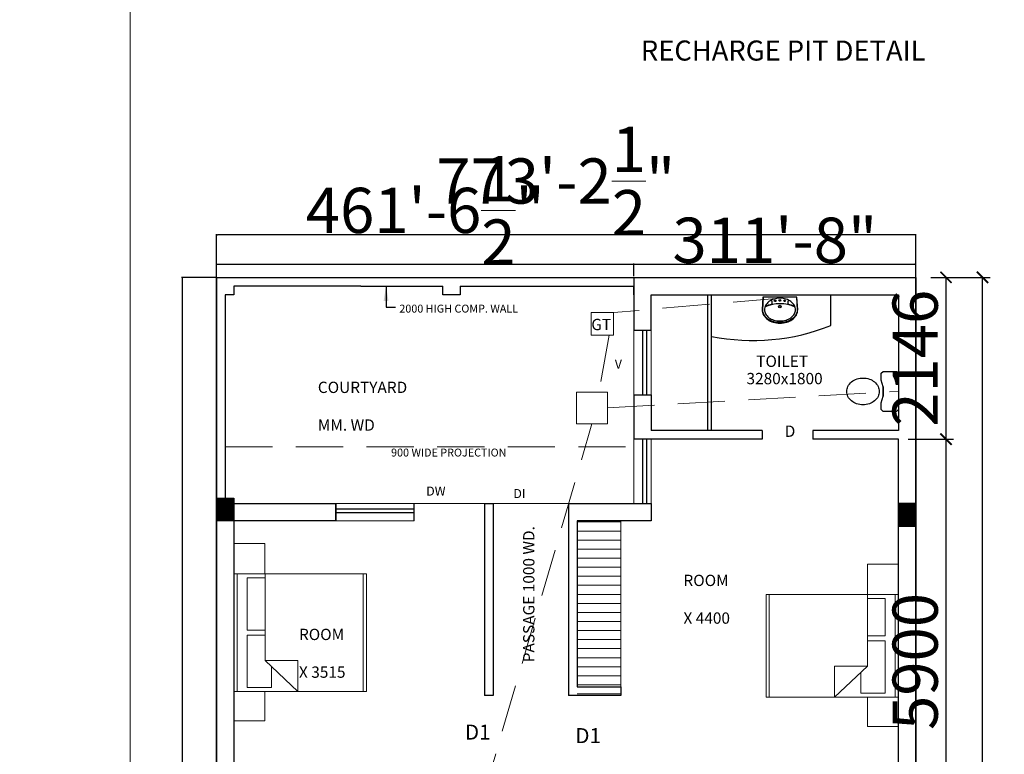
# Model space of a CAD drawing. Units: inches. Extents: x 28117 to 1860370, y -2713904 to -6305.
# Drawn here: x 1629256 to 1642323, y -2641246 to -2631501 of the extents above; entities that cross this region are included whole.
import ezdxf

# ---------------------------------------------------------------- set-up
doc = ezdxf.new("R2010")
doc.units = ezdxf.units.IN
doc.header["$LTSCALE"] = 25
doc.header["$MEASUREMENT"] = 0
doc.header["$PDMODE"] = 3
doc.linetypes.add('DASHED', pattern=[0.75, 0.5, -0.25])
for name, color, linetype, lineweight in [('a-dn', 7, 'Continuous', 13), ('a-ele', 3, 'Continuous', 18), ('a-wall', 1, 'Continuous', 30), ('A-window', 5, 'Continuous', 20), ('a-windowfurniture', 191, 'Continuous', 25), ('DIM', 6, 'Continuous', 20), ('PRO', 220, 'DASHED', 15), ('text', 6, 'Continuous', 18), ('WIN', 162, 'Continuous', 18)]:
    doc.layers.add(name, color=color, linetype=linetype, lineweight=lineweight)
doc.styles.add('ARIL', font='ARIAL.TTF')
doc.styles.add('S1', font='TIMES.TTF', dxfattribs={"height": 200})
doc.styles.get("Standard").update_dxf_attribs({"font": 'txt', "height": 600})
doc.dimstyles.new('A', dxfattribs={"dimtxt": 600, "dimasz": 150, "dimexe": 100, "dimexo": 200, "dimgap": 100, "dimtad": 1, "dimdec": 0, "dimzin": 0, "dimdsep": 46, "dimtxsty": 'Standard', "dimblk": 'ARCHTICK', "dimcen": 0.09, "dimclrd": 5, "dimclre": 5, "dimclrt": 5, "dimaunit": 1, "dimadec": 0, "dimazin": 0, "dimtfac": 1, "dimtdec": 0, "dimtofl": 0, "dimtmove": 0, "dimatfit": 3, "dimfxl": 1, "dimtolj": 1, "dimtzin": 0, "dimarcsym": 0})
doc.dimstyles.new('s3', dxfattribs={"dimtxt": 8, "dimasz": 10, "dimexe": 8, "dimexo": 16, "dimgap": 8, "dimtad": 2, "dimdec": 1, "dimzin": 0, "dimdsep": 46, "dimlunit": 4, "dimtxsty": 'Standard', "dimblk": 'DOT', "dimcen": 0.09, "dimdle": 8, "dimadec": 0, "dimazin": 0, "dimtfac": 1, "dimtdec": 1, "dimtofl": 0, "dimtmove": 0, "dimatfit": 3, "dimfxl": 1, "dimtolj": 1, "dimtzin": 0, "dimarcsym": 0})

# ---------------------------------------------------------------- blocks, each defined once
blk = doc.blocks.new('_ArchTick')
at = {"color": 0, "linetype": 'ByBlock', "const_width": 0.15}
blk.add_lwpolyline([(-0.5, -0.5), (0.5, 0.5)], dxfattribs=at)
blk = doc.blocks.new('*D143')
at = {"layer": 'Defpoints', "color": 0}
for p in [(1643362, -2637385), (1642752, -2648225), (1643362, -2648225)]:
    blk.add_point(p, dxfattribs=at)
at = {"layer": 'DIM', "color": 5, "lineweight": -2}
for p, q in [((1643162, -2637385), (1642652, -2637385)), ((1642752, -2637385), (1642752, -2648225)), ((1643162, -2648225), (1642652, -2648225))]:
    blk.add_line(p, q, dxfattribs=at)
at = {"layer": 'DIM', "color": 5, "lineweight": -2, "xscale": 150, "yscale": 150, "zscale": 150}
for p, rotation in [((1642752, -2637385), 90), ((1642752, -2648225), 270)]:
    blk.add_blockref('_ArchTick', p, dxfattribs=dict(at, rotation=rotation))
at = {"layer": 'DIM', "color": 5, "insert": (1642344, -2642805), "char_height": 600, "attachment_point": 5, "rotation": 90}
blk.add_mtext('\\A1;10840', dxfattribs=at)
blk = doc.blocks.new('toilet1')
for p, q in [((51, 267), (25, 241)), ((229, 267), (51, 267)), ((254, 241), (229, 267)), ((25, 241), (25, -241)), ((229, 63), (254, 152)), ((254, 152), (254, 241)), ((229, -64), (229, 63)), ((229, 63), (229, -64)), ((254, -152), (229, -64)), ((25, -241), (51, -267)), ((229, -267), (254, -241)), ((254, -241), (254, -152)), ((51, -267), (229, -267))]:
    blk.add_line(p, q)
blk.add_lwpolyline([(711, 0, 0.117036), (695, 66, 0.104338), (648, 126, 0.09029), (573, 168, 0.09898), (495, 178, 0.08237), (411, 164, 0.09029), (343, 126, 0.104338), (295, 66, 0.117036), (279, 0, 0.117036), (295, -66, 0.104338), (343, -126, 0.09029), (411, -164, 0.08237), (495, -178, 0.08237), (580, -164, 0.09029), (648, -126, 0.104338), (695, -66, 0.117036)], format="xyb", close=True)
blk = doc.blocks.new('basin10')
for points in [[(-300, 0), (-315, -225, 0.132151), (-290, -317, 0.106663), (-217, -396, 0.083334), (-120, -444, 0.072032), (0, -461, 0.072032), (120, -444, 0.083334), (218, -396, 0.106663), (291, -317, 0.132151), (315, -225), (300, 0)], [(275, -225, 0.127126), (256, -150, 0.10611), (195, -80, 0.085643), (109, -36, 0.075244), (0, -19, 0.075244), (-108, -36, 0.085643), (-194, -80, 0.10611), (-255, -150, 0.127126), (-275, -225, 0.132151), (-256, -296, 0.106663), (-194, -364, 0.083334), (-109, -406, 0.072032), (0, -421, 0.072032), (109, -406, 0.083334), (195, -364, 0.106663), (256, -296, 0.132151)]]:
    blk.add_lwpolyline(points, format="xyb", close=True)
for points in [[(291, 0), (305, -225, -0.132151), (282, -312, -0.106663), (212, -388, -0.083334), (118, -434, -0.072032), (0, -451, -0.072032), (-117, -434, -0.083334), (-212, -388, -0.106663), (-282, -312, -0.132151), (-305, -225), (-291, 0)], [(-261, -162, -0.04861), (-138, -122, 0.052866), (-146, -50, 0.049839)], [(146, -50, 0.052866), (138, -122, -0.050832), (262, -163)]]:
    blk.add_lwpolyline(points, format="xyb")
for centre, radius in [((-86, -65), 15.7), ((-1, -168), 23.2), ((-1, -168), 16.9), ((-1, -58), 15.7), ((84, -65), 15.7)]:
    blk.add_circle(centre, radius)
blk.add_arc((0, -750), 633, 64.8157, 114.6243)
blk = doc.blocks.new('_Dot')
at = {"color": 0, "linetype": 'ByBlock', "lineweight": -2}
blk.add_line((-0.5, 0), (-1, 0), dxfattribs=at)
at = {"color": 0, "linetype": 'ByBlock', "const_width": 0.5}
blk.add_lwpolyline([(-0.25, 0, 1), (0.25, 0, 1)], format="xyb", close=True, dxfattribs=at)
blk = doc.blocks.new('*D59')
at = {"layer": 'Defpoints', "color": 0}
for p in [(1631869, -2634354), (1631869, -2635413), (1641148, -2635528)]:
    blk.add_point(p, dxfattribs=at)
at = {"layer": 'DIM', "color": 0, "lineweight": -2}
for p, q in [((1631869, -2635397), (1631869, -2634346)), ((1641138, -2634354), (1631879, -2634354)), ((1641148, -2635512), (1641148, -2634346))]:
    blk.add_line(p, q, dxfattribs=at)
at = {"layer": 'DIM', "color": 0, "lineweight": -2, "xscale": 10, "yscale": 10, "zscale": 10, "rotation": 180}
blk.add_blockref('_Dot', (1631869, -2634354), dxfattribs=at)
at = {"layer": 'DIM', "color": 0, "lineweight": -2, "xscale": 10, "yscale": 10, "zscale": 10}
blk.add_blockref('_Dot', (1641148, -2634354), dxfattribs=at)
at = {"layer": 'DIM', "color": 0, "insert": (1636370, -2633641), "char_height": 600, "attachment_point": 5}
blk.add_mtext('\\A1;773\'-2{\\H1.000000x;\\S1/2;}"', dxfattribs=at)
blk = doc.blocks.new('*D60')
at = {"layer": 'Defpoints', "color": 0}
for p in [(1641148, -2634919), (1642034, -2634919), (1641148, -2652919)]:
    blk.add_point(p, dxfattribs=at)
at = {"layer": 'DIM', "color": 5, "lineweight": -2}
for p, q in [((1641348, -2634919), (1642134, -2634919)), ((1642034, -2652919), (1642034, -2634919)), ((1641348, -2652919), (1642134, -2652919))]:
    blk.add_line(p, q, dxfattribs=at)
at = {"layer": 'DIM', "color": 5, "lineweight": -2, "xscale": 150, "yscale": 150, "zscale": 150}
for p, rotation in [((1642034, -2634919), 90), ((1642034, -2652919), 270)]:
    blk.add_blockref('_ArchTick', p, dxfattribs=dict(at, rotation=rotation))
at = {"layer": 'DIM', "color": 5, "insert": (1641625, -2644764), "char_height": 600, "attachment_point": 5, "rotation": 90}
blk.add_mtext('\\A1;18000', dxfattribs=at)
blk = doc.blocks.new('*D61')
at = {"layer": 'Defpoints', "color": 0}
for p in [(1631870, -2634919), (1631413, -2652919), (1631870, -2652919)]:
    blk.add_point(p, dxfattribs=at)
at = {"layer": 'DIM', "color": 0, "lineweight": -2}
for p, q in [((1631854, -2634919), (1631405, -2634919)), ((1631413, -2634929), (1631413, -2652909)), ((1631854, -2652919), (1631405, -2652919))]:
    blk.add_line(p, q, dxfattribs=at)
at = {"layer": 'DIM', "color": 0, "lineweight": -2, "xscale": 10, "yscale": 10, "zscale": 10}
for p, rotation in [((1631413, -2634919), 90), ((1631413, -2652919), 270)]:
    blk.add_blockref('_Dot', p, dxfattribs=dict(at, rotation=rotation))
at = {"layer": 'DIM', "color": 0, "insert": (1630700, -2644049), "char_height": 600, "attachment_point": 5, "rotation": 90}
blk.add_mtext('\\A1;1499\'-11{\\H1.000000x;\\S1/2;}"', dxfattribs=at)
blk = doc.blocks.new('*D62')
at = {"layer": 'Defpoints', "color": 0}
for p in [(1641148, -2634919), (1640848, -2637065), (1641549, -2637065)]:
    blk.add_point(p, dxfattribs=at)
at = {"layer": 'DIM', "color": 5, "lineweight": -2}
for p, q in [((1641348, -2634919), (1641649, -2634919)), ((1641549, -2634919), (1641549, -2637065)), ((1641048, -2637065), (1641649, -2637065))]:
    blk.add_line(p, q, dxfattribs=at)
at = {"layer": 'DIM', "color": 5, "lineweight": -2, "xscale": 150, "yscale": 150, "zscale": 150}
for p, rotation in [((1641549, -2634919), 90), ((1641549, -2637065), 270)]:
    blk.add_blockref('_ArchTick', p, dxfattribs=dict(at, rotation=rotation))
at = {"layer": 'DIM', "color": 5, "insert": (1641140, -2635992), "char_height": 600, "attachment_point": 5, "rotation": 90}
blk.add_mtext('\\A1;2146', dxfattribs=at)
blk = doc.blocks.new('*D63')
at = {"layer": 'Defpoints', "color": 0}
for p in [(1640848, -2637065), (1640918, -2642964), (1641549, -2642964)]:
    blk.add_point(p, dxfattribs=at)
at = {"layer": 'DIM', "color": 5, "lineweight": -2}
for p, q in [((1641048, -2637065), (1641649, -2637065)), ((1641549, -2637065), (1641549, -2642964)), ((1641118, -2642964), (1641649, -2642964))]:
    blk.add_line(p, q, dxfattribs=at)
at = {"layer": 'DIM', "color": 5, "lineweight": -2, "xscale": 150, "yscale": 150, "zscale": 150}
for p, rotation in [((1641549, -2637065), 90), ((1641549, -2642964), 270)]:
    blk.add_blockref('_ArchTick', p, dxfattribs=dict(at, rotation=rotation))
at = {"layer": 'DIM', "color": 5, "insert": (1641140, -2640015), "char_height": 600, "attachment_point": 5, "rotation": 90}
blk.add_mtext('\\A1;5900', dxfattribs=at)
blk = doc.blocks.new('*D100')
at = {"layer": 'Defpoints', "color": 0}
for p in [(1641148, -2634744), (1637408, -2634919), (1641148, -2634919)]:
    blk.add_point(p, dxfattribs=at)
at = {"layer": 'DIM', "color": 0, "lineweight": -2}
for p, q in [((1637408, -2634903), (1637408, -2634736)), ((1637418, -2634744), (1641138, -2634744)), ((1641148, -2634903), (1641148, -2634736))]:
    blk.add_line(p, q, dxfattribs=at)
at = {"layer": 'DIM', "color": 0, "lineweight": -2, "xscale": 10, "yscale": 10, "zscale": 10, "rotation": 180}
blk.add_blockref('_Dot', (1637408, -2634744), dxfattribs=at)
at = {"layer": 'DIM', "color": 0, "lineweight": -2, "xscale": 10, "yscale": 10, "zscale": 10}
blk.add_blockref('_Dot', (1641148, -2634744), dxfattribs=at)
at = {"layer": 'DIM', "color": 0, "insert": (1639278, -2634427), "char_height": 600, "attachment_point": 5}
blk.add_mtext('\\A1;311\'-8"', dxfattribs=at)
blk = doc.blocks.new('*D101')
at = {"layer": 'Defpoints', "color": 0}
for p in [(1637408, -2634744), (1631869, -2634919), (1637408, -2634919)]:
    blk.add_point(p, dxfattribs=at)
at = {"layer": 'DIM', "color": 0, "lineweight": -2}
for p, q in [((1631869, -2634903), (1631869, -2634736)), ((1631879, -2634744), (1637398, -2634744)), ((1637408, -2634903), (1637408, -2634736))]:
    blk.add_line(p, q, dxfattribs=at)
at = {"layer": 'DIM', "color": 0, "lineweight": -2, "xscale": 10, "yscale": 10, "zscale": 10, "rotation": 180}
blk.add_blockref('_Dot', (1631869, -2634744), dxfattribs=at)
at = {"layer": 'DIM', "color": 0, "lineweight": -2, "xscale": 10, "yscale": 10, "zscale": 10}
blk.add_blockref('_Dot', (1637408, -2634744), dxfattribs=at)
at = {"layer": 'DIM', "color": 0, "insert": (1634639, -2634031), "char_height": 600, "attachment_point": 5}
blk.add_mtext('\\A1;461\'-6{\\H1.000000x;\\S1/2;}"', dxfattribs=at)

msp = doc.modelspace()

# ---------------------------------------------------------------- hatches: boundary and pattern name
at = {"lineweight": 0}
h = msp.add_hatch(dxfattribs=at)
h.set_pattern_fill('ANSI31', color=256, scale=960.4, angle=315, style=0)
h.set_pattern_definition([(0, (1571802.05, -2642245.84), (3e-14, 120.05), [])])
h.paths.add_polyline_path([(1637231.92, -2638111.08), (1636655.68, -2638111.08), (1636655.68, -2640526.48), (1637231.92, -2640526.48)])
at = {"layer": 'A-window'}
h = msp.add_hatch(dxfattribs=at)
h.set_pattern_fill('ANSI31', color=256, scale=100, angle=-90, style=0)
h.set_pattern_definition([(315, (1634034.28, -2652168.521), (8.838835, 8.838835), [])])
h.paths.add_polyline_path([(1631984.92, -2638149.29), (1632099.92, -2638149.29), (1632099.92, -2637849.29), (1631984.92, -2637849.29)])
h.paths.add_polyline_path([(1631984.92, -2637849.29), (1631869.92, -2637849.29), (1631869.92, -2638149.29), (1631984.92, -2638149.29)])
h = msp.add_hatch(dxfattribs=at)
h.set_pattern_fill('ANSI31', color=256, scale=100, angle=-90, style=0)
h.set_pattern_definition([(225, (1638983.553, -2652238.521), (-8.838835, 8.838835), [])])
h.paths.add_polyline_path([(1641032.92, -2638219.29), (1640917.92, -2638219.29), (1640917.92, -2637919.29), (1641032.92, -2637919.29)])
h.paths.add_polyline_path([(1641032.92, -2637919.29), (1641147.92, -2637919.29), (1641147.92, -2638219.29), (1641032.92, -2638219.29)])

# ---------------------------------------------------------------- linework, layer by layer
at = {"lineweight": 0}
msp.add_line((1637232.92, -2638149.29), (1637232.92, -2640464.29), dxfattribs=at)
at = {"layer": 'a-dn'}
for p, q in [((1635424.92, -2637919.29), (1634491.78, -2637919.29)), ((1635539.92, -2637919.29), (1636539.92, -2637919.29))]:
    msp.add_line(p, q, dxfattribs=at)
at = {"layer": 'a-ele'}
for p, q in [((1637407.92, -2635621.8), (1637407.92, -2636476.8)), ((1637637.92, -2635621.8), (1637637.92, -2636476.8)), ((1637407.92, -2637064.29), (1637407.92, -2637919.29)), ((1637637.92, -2637064.29), (1637637.92, -2637919.29)), ((1633450.42, -2637919.29), (1634491.78, -2637919.29)), ((1633450.42, -2638149.29), (1634491.78, -2638149.29))]:
    msp.add_line(p, q, dxfattribs=at)
at = {"layer": 'a-wall'}
for p, q in [((1631869.92, -2638034.29), (1631869.49, -2634919.29)), ((1631869.49, -2634919.29), (1631869.92, -2645889.4)), ((1631869.92, -2634919.29), (1641147.92, -2634919.29)), ((1637407.92, -2634919.29), (1637407.92, -2635621.8)), ((1641147.92, -2637284.29), (1641147.92, -2634919.29)), ((1641147.92, -2651344.04), (1641147.92, -2634919.29)), ((1631869.49, -2635149.28), (1631869.49, -2635034.28)), ((1632099.49, -2635034.28), (1632099.49, -2635149.28)), ((1633784.92, -2635034.29), (1632099.49, -2635034.29)), ((1633784.92, -2635034.29), (1633784.92, -2635034.29)), ((1633784.92, -2635034.29), (1633899.89, -2635034.29)), ((1633899.89, -2635034.29), (1633899.9, -2635034.29)), ((1633899.92, -2635034.29), (1634870.19, -2635034.29)), ((1634870.19, -2635149.29), (1634870.19, -2635034.29)), ((1635100.19, -2635034.29), (1635100.19, -2635149.29)), ((1635100.19, -2635034.29), (1637407.92, -2635034.29)), ((1637407.92, -2635149.29), (1637407.92, -2635034.29)), ((1641147.92, -2635149.29), (1641147.92, -2635034.29)), ((1631869.52, -2635149.28), (1631869.49, -2635149.28)), ((1631984.92, -2635149.28), (1631984.92, -2637849.29)), ((1632099.49, -2635149.28), (1631984.92, -2635149.28)), ((1635100.19, -2635149.29), (1634870.19, -2635149.29)), ((1637637.92, -2635621.8), (1637637.92, -2635149.29)), ((1637637.92, -2635149.29), (1640917.92, -2635149.29)), ((1640917.92, -2635149.29), (1640917.82, -2636949.76)), ((1641147.82, -2636949.76), (1641147.92, -2635149.29)), ((1637407.92, -2635621.8), (1637637.92, -2635621.8)), ((1637528.13, -2636476.8), (1637528.13, -2635621.8)), ((1637578.13, -2636476.8), (1637578.13, -2635621.8)), ((1637407.92, -2636476.8), (1637637.92, -2636476.8)), ((1637407.92, -2636476.8), (1637407.92, -2637064.29)), ((1637637.92, -2636476.8), (1637637.84, -2636949.29)), ((1637779.05, -2636949.31), (1637637.92, -2636949.29)), ((1639110.12, -2636949.51), (1637637.92, -2636949.32)), ((1639110.12, -2636949.51), (1639110.12, -2637064.29)), ((1640918.07, -2636949.75), (1639782.13, -2636949.29)), ((1639782.13, -2636949.59), (1639782.13, -2637064.29)), ((1637779.05, -2637064.29), (1637407.92, -2637064.29)), ((1639110.12, -2637064.29), (1637407.92, -2637064.29)), ((1637528.13, -2637919.29), (1637528.13, -2637064.29)), ((1637578.13, -2637919.29), (1637578.13, -2637064.29)), ((1640918.07, -2637064.29), (1639782.13, -2637064.29)), ((1640917.92, -2641394.29), (1640917.92, -2637064.29)), ((1641147.92, -2637284.29), (1641147.92, -2649919.29)), ((1631869.92, -2637919.29), (1631869.92, -2638034.29)), ((1632099.92, -2637919.29), (1633450.42, -2637919.29)), ((1633450.42, -2638149.29), (1633450.42, -2637919.29)), ((1633450.42, -2638149.29), (1633450.42, -2637919.29)), ((1633450.42, -2638149.29), (1633450.42, -2637919.29)), ((1633450.42, -2637919.29), (1633450.42, -2638149.29)), ((1634491.78, -2638149.29), (1634491.78, -2637919.29)), ((1635424.92, -2637919.29), (1635424.92, -2640464.29)), ((1635424.92, -2637919.29), (1635539.92, -2637919.29)), ((1635539.92, -2637919.29), (1635539.92, -2640464.29)), ((1636539.92, -2637919.29), (1636539.92, -2640464.29)), ((1636539.92, -2637919.29), (1636654.92, -2637919.29)), ((1636654.92, -2637919.29), (1637637.92, -2637919.29)), ((1637637.92, -2637919.29), (1637637.92, -2638149.29)), ((1634491.78, -2637992.79), (1633450.42, -2637992.79)), ((1634491.78, -2638042.79), (1633450.42, -2638042.79)), ((1633450.42, -2638149.29), (1631869.92, -2638149.29)), ((1637637.92, -2638149.29), (1636654.92, -2638149.29)), ((1636654.92, -2638149.29), (1636654.92, -2640349.29)), ((1636654.92, -2640349.29), (1637232.92, -2640349.29)), ((1637232.92, -2640349.29), (1637232.92, -2640464.29)), ((1635539.92, -2640464.29), (1635424.92, -2640464.29)), ((1637232.92, -2640464.29), (1636539.92, -2640464.29))]:
    msp.add_line(p, q, dxfattribs=at)
for points in [[(1631869.49, -2634919.29), (1641147.92, -2634919.29), (1641147.92, -2652918.79), (1631869.42, -2652918.79)], [(1631869.49, -2634919.29), (1641147.92, -2634919.29), (1641147.92, -2652918.79), (1631869.49, -2652918.79)]]:
    msp.add_lwpolyline(points, close=True, dxfattribs=at)
for points in [[(1632099.92, -2638149.29), (1631869.92, -2638149.29), (1631869.92, -2637849.29), (1632099.92, -2637849.29), (1632099.92, -2638149.29)], [(1640917.92, -2638219.29), (1641147.92, -2638219.29), (1641147.92, -2637919.29), (1640917.92, -2637919.29), (1640917.92, -2638219.29)], [(1632099.92, -2638149.29), (1632099.92, -2641464.29)]]:
    msp.add_lwpolyline(points, dxfattribs=at)
at = {"layer": 'A-window', "color": 3}
msp.add_lwpolyline([(1630721.85, -2612119.77), (1686759.14, -2612119.77), (1686759.14, -2655033.34), (1630721.85, -2655033.34)], close=True, dxfattribs=at)
at = {"layer": 'a-windowfurniture'}
for p, q in [((1638387.92, -2636949.29), (1638387.92, -2635149.29)), ((1638437.92, -2636949.29), (1638437.92, -2635149.29)), ((1638437.92, -2636949.29), (1638437.92, -2635149.29)), ((1640019.88, -2635558.08), (1640019.88, -2635149.29))]:
    msp.add_line(p, q, dxfattribs=at)
msp.add_arc((1638985.04, -2632961.57), 2795.14, 258.711905, 291.729663, dxfattribs=at)
at = {"layer": 'PRO', "ltscale": 50}
for p, q in [((1639345.82, -2635195.55), (1637138.51, -2635386.18)), ((1637080.13, -2635686.18), (1636945.13, -2636442.49)), ((1637055.63, -2636651.99), (1640917.85, -2636432.98)), ((1633296.25, -2649039.59), (1636850.88, -2636861.49)), ((1631984.92, -2637169.29), (1637407.92, -2637169.29))]:
    msp.add_line(p, q, dxfattribs=at)
for points in [[(1636838.51, -2635686.18), (1637138.51, -2635686.18), (1637138.51, -2635386.18), (1636838.51, -2635386.18)], [(1636838.51, -2635686.18), (1637138.51, -2635686.18), (1637138.51, -2635386.18), (1636838.51, -2635386.18)], [(1636646.13, -2636442.49), (1637055.63, -2636442.49), (1637055.63, -2636861.49), (1636646.13, -2636861.49)]]:
    msp.add_lwpolyline(points, close=True, dxfattribs=at)
at = {"layer": 'WIN'}
for p, q in [((1632099.92, -2638851.21), (1632099.92, -2640413.16)), ((1633857.11, -2638851.21), (1632099.92, -2638851.21)), ((1632143.3, -2638851.21), (1632143.3, -2640413.16)), ((1632512.1, -2638851.21), (1632512.1, -2640000.98)), ((1633813.72, -2640413.16), (1633813.72, -2638851.21)), ((1633857.11, -2640413.16), (1633857.11, -2638851.21)), ((1632273.47, -2638905.45), (1632512.1, -2638905.45)), ((1632273.47, -2639599.65), (1632273.47, -2638905.45)), ((1639160.72, -2640487.76), (1639160.72, -2639125.81)), ((1639160.72, -2639125.81), (1640917.92, -2639125.81)), ((1639204.11, -2640487.76), (1639204.11, -2639125.81)), ((1640505.74, -2639125.81), (1640505.74, -2640075.58)), ((1640874.53, -2639125.81), (1640874.53, -2640487.76)), ((1640917.92, -2639125.81), (1640917.92, -2640487.76)), ((1640744.37, -2639180.05), (1640505.74, -2639180.05)), ((1640744.37, -2639674.25), (1640744.37, -2639180.05)), ((1632512.1, -2639599.65), (1632273.47, -2639599.65)), ((1632273.47, -2639664.73), (1632512.1, -2639664.73)), ((1632273.47, -2640358.93), (1632273.47, -2639664.73)), ((1640505.74, -2639674.25), (1640744.37, -2639674.25)), ((1640744.37, -2639739.33), (1640505.74, -2639739.33)), ((1640744.37, -2640433.53), (1640744.37, -2639739.33)), ((1632945.97, -2640000.98), (1632512.1, -2640000.98)), ((1632512.1, -2640000.98), (1632945.97, -2640413.16)), ((1632945.97, -2640413.16), (1632945.97, -2640000.98)), ((1632598.87, -2640087.76), (1632598.87, -2640358.93)), ((1640505.74, -2640075.58), (1640071.86, -2640487.76)), ((1640071.86, -2640487.76), (1640071.86, -2640075.58)), ((1640071.86, -2640075.58), (1640505.74, -2640075.58)), ((1640418.96, -2640162.36), (1640418.96, -2640433.53)), ((1632099.92, -2640413.16), (1633857.11, -2640413.16)), ((1632598.87, -2640358.93), (1632273.47, -2640358.93)), ((1640418.96, -2640433.53), (1640744.37, -2640433.53)), ((1640917.92, -2640487.76), (1639160.72, -2640487.76))]:
    msp.add_line(p, q, dxfattribs=at)
for points in [[(1632099.92, -2638851.21), (1632508.21, -2638851.21), (1632508.21, -2638450.53), (1632099.92, -2638450.53)], [(1640917.92, -2639125.81), (1640509.63, -2639125.81), (1640509.63, -2638725.13), (1640917.92, -2638725.13)], [(1632099.92, -2640802.03), (1632508.21, -2640802.03), (1632508.21, -2640413.16), (1632099.92, -2640413.16)], [(1640917.92, -2640876.63), (1640509.63, -2640876.63), (1640509.63, -2640487.76), (1640917.92, -2640487.76)]]:
    msp.add_lwpolyline(points, close=True, dxfattribs=at)

# ---------------------------------------------------------------- block references
at = {"layer": 'a-windowfurniture', "xscale": 0.75, "yscale": 0.75, "zscale": 0.75}
msp.add_blockref('basin10', (1639345.67, -2635181.05), dxfattribs=at)
at = {"layer": 'a-windowfurniture', "xscale": -1}
msp.add_blockref('toilet1', (1640943.25, -2636432.98), dxfattribs=at)

# ---------------------------------------------------------------- texts
at = {"ltscale": 3, "style": 'ARIL'}
msp.add_text(' RECHARGE PIT DETAIL', height=266.1438, dxfattribs=at).set_placement((1637418.36, -2632043.24))
for p in [(1635165.29, -2641052.19), (1636630.79, -2641098.69)]:
    msp.add_text('D1', height=200).set_placement(p)
at = {"layer": 'a-ele'}
msp.add_text('D', height=150, dxfattribs=at).set_placement((1639409.13, -2637034.99))
at = {"layer": 'a-wall'}
msp.add_text('GT', height=150, dxfattribs=at).set_placement((1636842.07, -2635619.68))
msp.add_text('GT', height=150, dxfattribs=at).set_placement((1636842.07, -2635619.68))
at = {"layer": 'text', "style": 'S1'}
for s, p in [('2000 HIGH COMP. WALL', (1634294.37, -2635386.57)), ('900 WIDE PROJECTION', (1634184.7, -2637296))]:
    msp.add_text(s, height=105, dxfattribs=at).set_placement(p)
for s, height, rotation, p in [('TOILET', 150, 360, (1639031.06, -2636107.41)), ('V', 120, 360, (1637154.16, -2636130.5)), ('3280x1800', 150, 360, (1638902.11, -2636336.84)), ('DW', 120, 360, (1634651.32, -2637814.86)), ('DI', 120, 360, (1635807.9, -2637847.61)), ('PASSAGE 1000 WD.', 150, 90, (1636087.19, -2640026.54))]:
    msp.add_text(s, height=height, rotation=rotation, dxfattribs=at).set_placement(p)
at = {"layer": 'text', "char_height": 150, "attachment_point": 1, "style": 'S1'}
for s, insert, width in [('\\pi255.49;REAR COURTYARD\\P\\pi584.26;3000 MM. WD', (1633212.9, -2636053.21), 2523.0597), ('\\pi255.49;REAR COURTYARD\\P\\pi584.26;3000 MM. WD', (1576638.46, -2636562.77), 2523.0597), ('\\pi399.1;BED ROOM \\P\\pi403.75;4263 X 4400', (1638065.15, -2638614.36), 1952.7714), ('\\pi399.1;BED ROOM \\P\\pi409.86;3325 X 3515', (1632962.35, -2639331.07), 1952.7714)]:
    msp.add_mtext(s, dxfattribs=dict(at, insert=insert, width=width))

# ---------------------------------------------------------------- dimensions: what is measured, and where the dimension line sits
at = {"layer": 'DIM'}
for base, p1, p2, angle, picture, middle in [((1631869.49, -2634353.99), (1641147.92, -2635528.04), (1631869.49, -2635413.04), 180, '*D59', (1636369.92, -2634353.99)), ((1631412.69, -2652918.79), (1631869.92, -2634919.29), (1631869.92, -2652918.79), 90, '*D61', (1631412.69, -2644049.04))]:
    dim = msp.add_linear_dim(base=base, p1=p1, p2=p2, angle=angle, dimstyle='s3', dxfattribs=at)
    dim.commit()
    dim.dimension.update_dxf_attribs({"geometry": picture, "text_midpoint": middle, "dimtype": 160})
for base, p1, p2, picture, middle in [((1637407.92, -2634743.99), (1631869.49, -2634919.28), (1637407.92, -2634919.29), '*D101', (1634638.7, -2634031.34)), ((1641147.92, -2634743.99), (1637407.92, -2634919.29), (1641147.92, -2634919.29), '*D100', (1639277.92, -2634427.3))]:
    dim = msp.add_linear_dim(base=base, p1=p1, p2=p2, dimstyle='s3', dxfattribs=at)
    dim.commit()
    dim.dimension.update_dxf_attribs({"geometry": picture, "text_midpoint": middle})
for base, p1, p2, picture, middle in [((1641549.18519495, -2637064.78936291), (1641148.41666834, -2634919.28936291), (1640847.91666834, -2637064.78936291), '*D62', (1641140.49853518, -2635992.03936291)), ((1641549.19, -2642964.3), (1640847.92, -2637064.79), (1640917.92, -2642964.3), '*D63', (1641140.5, -2640014.55)), ((1642752.21, -2648225.47), (1643362.46, -2637385.37), (1643362.46, -2648225.47), '*D143', (1642343.52, -2642805.42))]:
    dim = msp.add_linear_dim(base=base, p1=p1, p2=p2, angle=90, dimstyle='A', override={"dimfxl": 25}, dxfattribs=at)
    dim.commit()
    dim.dimension.update_dxf_attribs({"geometry": picture, "text_midpoint": middle})
dim = msp.add_linear_dim(base=(1642033.68519495, -2634919.28936291), p1=(1641147.91666834, -2652918.78936291), p2=(1641147.91666834, -2634919.28936291), angle=90, dimstyle='A', override={"dimfxl": 25}, dxfattribs=at)
dim.commit()
dim.dimension.update_dxf_attribs({"geometry": '*D60', "text_midpoint": (1642033.68519495, -2644763.79047126), "dimtype": 160})

# ---------------------------------------------------------------- leaders
msp.add_leader([(1634118.2, -2635034.29), (1634118.2, -2635313.3), (1634245.13, -2635313.3)], dimstyle='s3', override={"dimasz": 200, "dimtad": 0})

doc.saveas('drawing.dxf')
